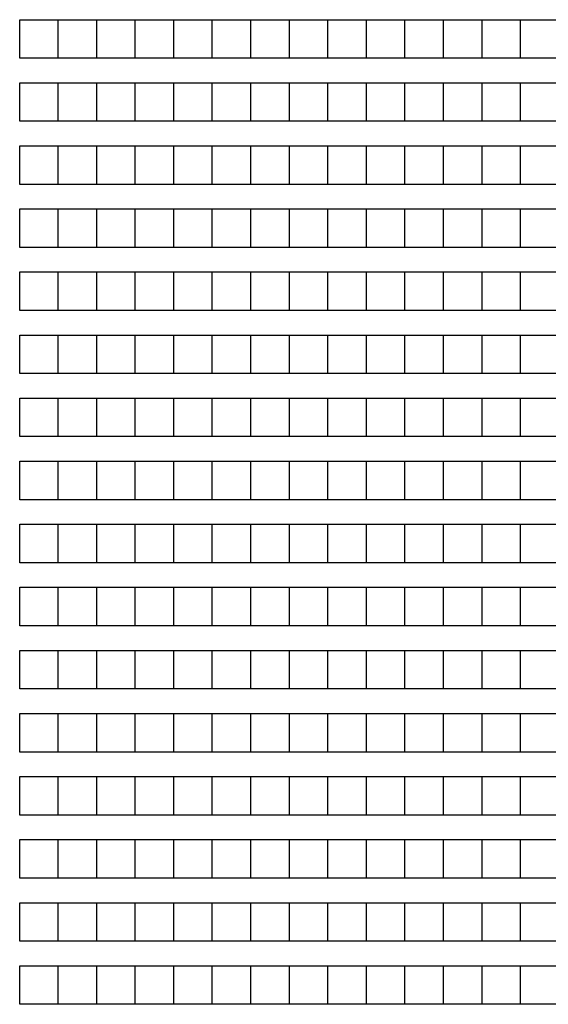
# Model space of a CAD drawing. Extents: x -16308 to 72, y -4528 to 4101.
# Drawn here: x -10309 to -10007, y -2877 to -2315 of the extents above; entities that cross this region are included whole.
import ezdxf

# ---------------------------------------------------------------- set-up
doc = ezdxf.new("R2010")
doc.units = 0
doc.header["$MEASUREMENT"] = 0

msp = doc.modelspace()

# ---------------------------------------------------------------- linework, layer by layer
at = {"color": 7}
for p, q in [((-10308.97, -2337.37), (-10308.97, -2315.37)), ((-10308.97, -2315.37), (-10286.97, -2315.37)), ((-10286.97, -2337.37), (-10286.97, -2315.37)), ((-10286.97, -2337.37), (-10286.97, -2315.37)), ((-10286.97, -2315.37), (-10264.97, -2315.37)), ((-10264.97, -2337.37), (-10264.97, -2315.37)), ((-10264.97, -2337.37), (-10264.97, -2315.37)), ((-10264.97, -2315.37), (-10242.97, -2315.37)), ((-10242.97, -2337.37), (-10242.97, -2315.37)), ((-10242.97, -2337.37), (-10242.97, -2315.37)), ((-10242.97, -2315.37), (-10220.97, -2315.37)), ((-10220.97, -2337.37), (-10220.97, -2315.37)), ((-10220.97, -2337.37), (-10220.97, -2315.37)), ((-10220.97, -2315.37), (-10198.97, -2315.37)), ((-10198.97, -2337.37), (-10198.97, -2315.37)), ((-10198.97, -2337.37), (-10198.97, -2315.37)), ((-10198.97, -2315.37), (-10176.97, -2315.37)), ((-10176.97, -2337.37), (-10176.97, -2315.37)), ((-10176.97, -2337.37), (-10176.97, -2315.37)), ((-10176.97, -2315.37), (-10154.97, -2315.37)), ((-10154.97, -2337.37), (-10154.97, -2315.37)), ((-10154.97, -2337.37), (-10154.97, -2315.37)), ((-10154.97, -2315.37), (-10132.97, -2315.37)), ((-10132.97, -2337.37), (-10132.97, -2315.37)), ((-10132.97, -2337.37), (-10132.97, -2315.37)), ((-10132.97, -2315.37), (-10110.97, -2315.37)), ((-10110.97, -2337.37), (-10110.97, -2315.37)), ((-10110.97, -2337.37), (-10110.97, -2315.37)), ((-10110.97, -2315.37), (-10088.97, -2315.37)), ((-10088.97, -2337.37), (-10088.97, -2315.37)), ((-10088.97, -2337.37), (-10088.97, -2315.37)), ((-10088.97, -2315.37), (-10066.97, -2315.37)), ((-10066.97, -2337.37), (-10066.97, -2315.37)), ((-10066.97, -2337.37), (-10066.97, -2315.37)), ((-10066.97, -2315.37), (-10044.97, -2315.37)), ((-10044.97, -2337.37), (-10044.97, -2315.37)), ((-10044.97, -2337.37), (-10044.97, -2315.37)), ((-10044.97, -2315.37), (-10022.97, -2315.37)), ((-10022.97, -2337.37), (-10022.97, -2315.37)), ((-10022.97, -2337.37), (-10022.97, -2315.37)), ((-10022.97, -2315.37), (-10000.97, -2315.37)), ((-10286.97, -2337.37), (-10308.97, -2337.37)), ((-10264.97, -2337.37), (-10286.97, -2337.37)), ((-10242.97, -2337.37), (-10264.97, -2337.37)), ((-10220.97, -2337.37), (-10242.97, -2337.37)), ((-10198.97, -2337.37), (-10220.97, -2337.37)), ((-10176.97, -2337.37), (-10198.97, -2337.37)), ((-10154.97, -2337.37), (-10176.97, -2337.37)), ((-10132.97, -2337.37), (-10154.97, -2337.37)), ((-10110.97, -2337.37), (-10132.97, -2337.37)), ((-10088.97, -2337.37), (-10110.97, -2337.37)), ((-10066.97, -2337.37), (-10088.97, -2337.37)), ((-10044.97, -2337.37), (-10066.97, -2337.37)), ((-10022.97, -2337.37), (-10044.97, -2337.37)), ((-10000.97, -2337.37), (-10022.97, -2337.37)), ((-10308.97, -2373.37), (-10308.97, -2351.37)), ((-10308.97, -2351.37), (-10286.97, -2351.37)), ((-10286.97, -2373.37), (-10286.97, -2351.37)), ((-10286.97, -2373.37), (-10286.97, -2351.37)), ((-10286.97, -2351.37), (-10264.97, -2351.37)), ((-10264.97, -2373.37), (-10264.97, -2351.37)), ((-10264.97, -2373.37), (-10264.97, -2351.37)), ((-10264.97, -2351.37), (-10242.97, -2351.37)), ((-10242.97, -2373.37), (-10242.97, -2351.37)), ((-10242.97, -2373.37), (-10242.97, -2351.37)), ((-10242.97, -2351.37), (-10220.97, -2351.37)), ((-10220.97, -2373.37), (-10220.97, -2351.37)), ((-10220.97, -2373.37), (-10220.97, -2351.37)), ((-10220.97, -2351.37), (-10198.97, -2351.37)), ((-10198.97, -2373.37), (-10198.97, -2351.37)), ((-10198.97, -2373.37), (-10198.97, -2351.37)), ((-10198.97, -2351.37), (-10176.97, -2351.37)), ((-10176.97, -2373.37), (-10176.97, -2351.37)), ((-10176.97, -2373.37), (-10176.97, -2351.37)), ((-10176.97, -2351.37), (-10154.97, -2351.37)), ((-10154.97, -2373.37), (-10154.97, -2351.37)), ((-10154.97, -2373.37), (-10154.97, -2351.37)), ((-10154.97, -2351.37), (-10132.97, -2351.37)), ((-10132.97, -2373.37), (-10132.97, -2351.37)), ((-10132.97, -2373.37), (-10132.97, -2351.37)), ((-10132.97, -2351.37), (-10110.97, -2351.37)), ((-10110.97, -2373.37), (-10110.97, -2351.37)), ((-10110.97, -2373.37), (-10110.97, -2351.37)), ((-10110.97, -2351.37), (-10088.97, -2351.37)), ((-10088.97, -2373.37), (-10088.97, -2351.37)), ((-10088.97, -2373.37), (-10088.97, -2351.37)), ((-10088.97, -2351.37), (-10066.97, -2351.37)), ((-10066.97, -2373.37), (-10066.97, -2351.37)), ((-10066.97, -2373.37), (-10066.97, -2351.37)), ((-10066.97, -2351.37), (-10044.97, -2351.37)), ((-10044.97, -2373.37), (-10044.97, -2351.37)), ((-10044.97, -2373.37), (-10044.97, -2351.37)), ((-10044.97, -2351.37), (-10022.97, -2351.37)), ((-10022.97, -2373.37), (-10022.97, -2351.37)), ((-10022.97, -2373.37), (-10022.97, -2351.37)), ((-10022.97, -2351.37), (-10000.97, -2351.37)), ((-10286.97, -2373.37), (-10308.97, -2373.37)), ((-10264.97, -2373.37), (-10286.97, -2373.37)), ((-10242.97, -2373.37), (-10264.97, -2373.37)), ((-10220.97, -2373.37), (-10242.97, -2373.37)), ((-10198.97, -2373.37), (-10220.97, -2373.37)), ((-10176.97, -2373.37), (-10198.97, -2373.37)), ((-10154.97, -2373.37), (-10176.97, -2373.37)), ((-10132.97, -2373.37), (-10154.97, -2373.37)), ((-10110.97, -2373.37), (-10132.97, -2373.37)), ((-10088.97, -2373.37), (-10110.97, -2373.37)), ((-10066.97, -2373.37), (-10088.97, -2373.37)), ((-10044.97, -2373.37), (-10066.97, -2373.37)), ((-10022.97, -2373.37), (-10044.97, -2373.37)), ((-10000.97, -2373.37), (-10022.97, -2373.37)), ((-10308.97, -2409.37), (-10308.97, -2387.37)), ((-10308.97, -2387.37), (-10286.97, -2387.37)), ((-10286.97, -2409.37), (-10286.97, -2387.37)), ((-10286.97, -2409.37), (-10286.97, -2387.37)), ((-10286.97, -2387.37), (-10264.97, -2387.37)), ((-10264.97, -2409.37), (-10264.97, -2387.37)), ((-10264.97, -2409.37), (-10264.97, -2387.37)), ((-10264.97, -2387.37), (-10242.97, -2387.37)), ((-10242.97, -2409.37), (-10242.97, -2387.37)), ((-10242.97, -2409.37), (-10242.97, -2387.37)), ((-10242.97, -2387.37), (-10220.97, -2387.37)), ((-10220.97, -2409.37), (-10220.97, -2387.37)), ((-10220.97, -2409.37), (-10220.97, -2387.37)), ((-10220.97, -2387.37), (-10198.97, -2387.37)), ((-10198.97, -2409.37), (-10198.97, -2387.37)), ((-10198.97, -2409.37), (-10198.97, -2387.37)), ((-10198.97, -2387.37), (-10176.97, -2387.37)), ((-10176.97, -2409.37), (-10176.97, -2387.37)), ((-10176.97, -2409.37), (-10176.97, -2387.37)), ((-10176.97, -2387.37), (-10154.97, -2387.37)), ((-10154.97, -2409.37), (-10154.97, -2387.37)), ((-10154.97, -2409.37), (-10154.97, -2387.37)), ((-10154.97, -2387.37), (-10132.97, -2387.37)), ((-10132.97, -2409.37), (-10132.97, -2387.37)), ((-10132.97, -2409.37), (-10132.97, -2387.37)), ((-10132.97, -2387.37), (-10110.97, -2387.37)), ((-10110.97, -2409.37), (-10110.97, -2387.37)), ((-10110.97, -2409.37), (-10110.97, -2387.37)), ((-10110.97, -2387.37), (-10088.97, -2387.37)), ((-10088.97, -2409.37), (-10088.97, -2387.37)), ((-10088.97, -2409.37), (-10088.97, -2387.37)), ((-10088.97, -2387.37), (-10066.97, -2387.37)), ((-10066.97, -2409.37), (-10066.97, -2387.37)), ((-10066.97, -2409.37), (-10066.97, -2387.37)), ((-10066.97, -2387.37), (-10044.97, -2387.37)), ((-10044.97, -2409.37), (-10044.97, -2387.37)), ((-10044.97, -2409.37), (-10044.97, -2387.37)), ((-10044.97, -2387.37), (-10022.97, -2387.37)), ((-10022.97, -2409.37), (-10022.97, -2387.37)), ((-10022.97, -2409.37), (-10022.97, -2387.37)), ((-10022.97, -2387.37), (-10000.97, -2387.37)), ((-10286.97, -2409.37), (-10308.97, -2409.37)), ((-10264.97, -2409.37), (-10286.97, -2409.37)), ((-10242.97, -2409.37), (-10264.97, -2409.37)), ((-10220.97, -2409.37), (-10242.97, -2409.37)), ((-10198.97, -2409.37), (-10220.97, -2409.37)), ((-10176.97, -2409.37), (-10198.97, -2409.37)), ((-10154.97, -2409.37), (-10176.97, -2409.37)), ((-10132.97, -2409.37), (-10154.97, -2409.37)), ((-10110.97, -2409.37), (-10132.97, -2409.37)), ((-10088.97, -2409.37), (-10110.97, -2409.37)), ((-10066.97, -2409.37), (-10088.97, -2409.37)), ((-10044.97, -2409.37), (-10066.97, -2409.37)), ((-10022.97, -2409.37), (-10044.97, -2409.37)), ((-10000.97, -2409.37), (-10022.97, -2409.37)), ((-10308.97, -2445.37), (-10308.97, -2423.37)), ((-10308.97, -2423.37), (-10286.97, -2423.37)), ((-10286.97, -2445.37), (-10286.97, -2423.37)), ((-10286.97, -2445.37), (-10286.97, -2423.37)), ((-10286.97, -2423.37), (-10264.97, -2423.37)), ((-10264.97, -2445.37), (-10264.97, -2423.37)), ((-10264.97, -2445.37), (-10264.97, -2423.37)), ((-10264.97, -2423.37), (-10242.97, -2423.37)), ((-10242.97, -2445.37), (-10242.97, -2423.37)), ((-10242.97, -2445.37), (-10242.97, -2423.37)), ((-10242.97, -2423.37), (-10220.97, -2423.37)), ((-10220.97, -2445.37), (-10220.97, -2423.37)), ((-10220.97, -2445.37), (-10220.97, -2423.37)), ((-10220.97, -2423.37), (-10198.97, -2423.37)), ((-10198.97, -2445.37), (-10198.97, -2423.37)), ((-10198.97, -2445.37), (-10198.97, -2423.37)), ((-10198.97, -2423.37), (-10176.97, -2423.37)), ((-10176.97, -2445.37), (-10176.97, -2423.37)), ((-10176.97, -2445.37), (-10176.97, -2423.37)), ((-10176.97, -2423.37), (-10154.97, -2423.37)), ((-10154.97, -2445.37), (-10154.97, -2423.37)), ((-10154.97, -2445.37), (-10154.97, -2423.37)), ((-10154.97, -2423.37), (-10132.97, -2423.37)), ((-10132.97, -2445.37), (-10132.97, -2423.37)), ((-10132.97, -2445.37), (-10132.97, -2423.37)), ((-10132.97, -2423.37), (-10110.97, -2423.37)), ((-10110.97, -2445.37), (-10110.97, -2423.37)), ((-10110.97, -2445.37), (-10110.97, -2423.37)), ((-10110.97, -2423.37), (-10088.97, -2423.37)), ((-10088.97, -2445.37), (-10088.97, -2423.37)), ((-10088.97, -2445.37), (-10088.97, -2423.37)), ((-10088.97, -2423.37), (-10066.97, -2423.37)), ((-10066.97, -2445.37), (-10066.97, -2423.37)), ((-10066.97, -2445.37), (-10066.97, -2423.37)), ((-10066.97, -2423.37), (-10044.97, -2423.37)), ((-10044.97, -2445.37), (-10044.97, -2423.37)), ((-10044.97, -2445.37), (-10044.97, -2423.37)), ((-10044.97, -2423.37), (-10022.97, -2423.37)), ((-10022.97, -2445.37), (-10022.97, -2423.37)), ((-10022.97, -2445.37), (-10022.97, -2423.37)), ((-10022.97, -2423.37), (-10000.97, -2423.37)), ((-10286.97, -2445.37), (-10308.97, -2445.37)), ((-10264.97, -2445.37), (-10286.97, -2445.37)), ((-10242.97, -2445.37), (-10264.97, -2445.37)), ((-10220.97, -2445.37), (-10242.97, -2445.37)), ((-10198.97, -2445.37), (-10220.97, -2445.37)), ((-10176.97, -2445.37), (-10198.97, -2445.37)), ((-10154.97, -2445.37), (-10176.97, -2445.37)), ((-10132.97, -2445.37), (-10154.97, -2445.37)), ((-10110.97, -2445.37), (-10132.97, -2445.37)), ((-10088.97, -2445.37), (-10110.97, -2445.37)), ((-10066.97, -2445.37), (-10088.97, -2445.37)), ((-10044.97, -2445.37), (-10066.97, -2445.37)), ((-10022.97, -2445.37), (-10044.97, -2445.37)), ((-10000.97, -2445.37), (-10022.97, -2445.37)), ((-10308.97, -2481.37), (-10308.97, -2459.37)), ((-10308.97, -2459.37), (-10286.97, -2459.37)), ((-10286.97, -2481.37), (-10286.97, -2459.37)), ((-10286.97, -2481.37), (-10286.97, -2459.37)), ((-10286.97, -2459.37), (-10264.97, -2459.37)), ((-10264.97, -2481.37), (-10264.97, -2459.37)), ((-10264.97, -2481.37), (-10264.97, -2459.37)), ((-10264.97, -2459.37), (-10242.97, -2459.37)), ((-10242.97, -2481.37), (-10242.97, -2459.37)), ((-10242.97, -2481.37), (-10242.97, -2459.37)), ((-10242.97, -2459.37), (-10220.97, -2459.37)), ((-10220.97, -2481.37), (-10220.97, -2459.37)), ((-10220.97, -2481.37), (-10220.97, -2459.37)), ((-10220.97, -2459.37), (-10198.97, -2459.37)), ((-10198.97, -2481.37), (-10198.97, -2459.37)), ((-10198.97, -2481.37), (-10198.97, -2459.37)), ((-10198.97, -2459.37), (-10176.97, -2459.37)), ((-10176.97, -2481.37), (-10176.97, -2459.37)), ((-10176.97, -2481.37), (-10176.97, -2459.37)), ((-10176.97, -2459.37), (-10154.97, -2459.37)), ((-10154.97, -2481.37), (-10154.97, -2459.37)), ((-10154.97, -2481.37), (-10154.97, -2459.37)), ((-10154.97, -2459.37), (-10132.97, -2459.37)), ((-10132.97, -2481.37), (-10132.97, -2459.37)), ((-10132.97, -2481.37), (-10132.97, -2459.37)), ((-10132.97, -2459.37), (-10110.97, -2459.37)), ((-10110.97, -2481.37), (-10110.97, -2459.37)), ((-10110.97, -2481.37), (-10110.97, -2459.37)), ((-10110.97, -2459.37), (-10088.97, -2459.37)), ((-10088.97, -2481.37), (-10088.97, -2459.37)), ((-10088.97, -2481.37), (-10088.97, -2459.37)), ((-10088.97, -2459.37), (-10066.97, -2459.37)), ((-10066.97, -2481.37), (-10066.97, -2459.37)), ((-10066.97, -2481.37), (-10066.97, -2459.37)), ((-10066.97, -2459.37), (-10044.97, -2459.37)), ((-10044.97, -2481.37), (-10044.97, -2459.37)), ((-10044.97, -2481.37), (-10044.97, -2459.37)), ((-10044.97, -2459.37), (-10022.97, -2459.37)), ((-10022.97, -2481.37), (-10022.97, -2459.37)), ((-10022.97, -2481.37), (-10022.97, -2459.37)), ((-10022.97, -2459.37), (-10000.97, -2459.37)), ((-10286.97, -2481.37), (-10308.97, -2481.37)), ((-10264.97, -2481.37), (-10286.97, -2481.37)), ((-10242.97, -2481.37), (-10264.97, -2481.37)), ((-10220.97, -2481.37), (-10242.97, -2481.37)), ((-10198.97, -2481.37), (-10220.97, -2481.37)), ((-10176.97, -2481.37), (-10198.97, -2481.37)), ((-10154.97, -2481.37), (-10176.97, -2481.37)), ((-10132.97, -2481.37), (-10154.97, -2481.37)), ((-10110.97, -2481.37), (-10132.97, -2481.37)), ((-10088.97, -2481.37), (-10110.97, -2481.37)), ((-10066.97, -2481.37), (-10088.97, -2481.37)), ((-10044.97, -2481.37), (-10066.97, -2481.37)), ((-10022.97, -2481.37), (-10044.97, -2481.37)), ((-10000.97, -2481.37), (-10022.97, -2481.37)), ((-10308.97, -2517.37), (-10308.97, -2495.37)), ((-10308.97, -2495.37), (-10286.97, -2495.37)), ((-10286.97, -2517.37), (-10286.97, -2495.37)), ((-10286.97, -2517.37), (-10286.97, -2495.37)), ((-10286.97, -2495.37), (-10264.97, -2495.37)), ((-10264.97, -2517.37), (-10264.97, -2495.37)), ((-10264.97, -2517.37), (-10264.97, -2495.37)), ((-10264.97, -2495.37), (-10242.97, -2495.37)), ((-10242.97, -2517.37), (-10242.97, -2495.37)), ((-10242.97, -2517.37), (-10242.97, -2495.37)), ((-10242.97, -2495.37), (-10220.97, -2495.37)), ((-10220.97, -2517.37), (-10220.97, -2495.37)), ((-10220.97, -2517.37), (-10220.97, -2495.37)), ((-10220.97, -2495.37), (-10198.97, -2495.37)), ((-10198.97, -2517.37), (-10198.97, -2495.37)), ((-10198.97, -2517.37), (-10198.97, -2495.37)), ((-10198.97, -2495.37), (-10176.97, -2495.37)), ((-10176.97, -2517.37), (-10176.97, -2495.37)), ((-10176.97, -2517.37), (-10176.97, -2495.37)), ((-10176.97, -2495.37), (-10154.97, -2495.37)), ((-10154.97, -2517.37), (-10154.97, -2495.37)), ((-10154.97, -2517.37), (-10154.97, -2495.37)), ((-10154.97, -2495.37), (-10132.97, -2495.37)), ((-10132.97, -2517.37), (-10132.97, -2495.37)), ((-10132.97, -2517.37), (-10132.97, -2495.37)), ((-10132.97, -2495.37), (-10110.97, -2495.37)), ((-10110.97, -2517.37), (-10110.97, -2495.37)), ((-10110.97, -2517.37), (-10110.97, -2495.37)), ((-10110.97, -2495.37), (-10088.97, -2495.37)), ((-10088.97, -2517.37), (-10088.97, -2495.37)), ((-10088.97, -2517.37), (-10088.97, -2495.37)), ((-10088.97, -2495.37), (-10066.97, -2495.37)), ((-10066.97, -2517.37), (-10066.97, -2495.37)), ((-10066.97, -2517.37), (-10066.97, -2495.37)), ((-10066.97, -2495.37), (-10044.97, -2495.37)), ((-10044.97, -2517.37), (-10044.97, -2495.37)), ((-10044.97, -2517.37), (-10044.97, -2495.37)), ((-10044.97, -2495.37), (-10022.97, -2495.37)), ((-10022.97, -2517.37), (-10022.97, -2495.37)), ((-10022.97, -2517.37), (-10022.97, -2495.37)), ((-10022.97, -2495.37), (-10000.97, -2495.37)), ((-10286.97, -2517.37), (-10308.97, -2517.37)), ((-10264.97, -2517.37), (-10286.97, -2517.37)), ((-10242.97, -2517.37), (-10264.97, -2517.37)), ((-10220.97, -2517.37), (-10242.97, -2517.37)), ((-10198.97, -2517.37), (-10220.97, -2517.37)), ((-10176.97, -2517.37), (-10198.97, -2517.37)), ((-10154.97, -2517.37), (-10176.97, -2517.37)), ((-10132.97, -2517.37), (-10154.97, -2517.37)), ((-10110.97, -2517.37), (-10132.97, -2517.37)), ((-10088.97, -2517.37), (-10110.97, -2517.37)), ((-10066.97, -2517.37), (-10088.97, -2517.37)), ((-10044.97, -2517.37), (-10066.97, -2517.37)), ((-10022.97, -2517.37), (-10044.97, -2517.37)), ((-10000.97, -2517.37), (-10022.97, -2517.37)), ((-10308.97, -2553.37), (-10308.97, -2531.37)), ((-10308.97, -2531.37), (-10286.97, -2531.37)), ((-10286.97, -2553.37), (-10286.97, -2531.37)), ((-10286.97, -2553.37), (-10286.97, -2531.37)), ((-10286.97, -2531.37), (-10264.97, -2531.37)), ((-10264.97, -2553.37), (-10264.97, -2531.37)), ((-10264.97, -2553.37), (-10264.97, -2531.37)), ((-10264.97, -2531.37), (-10242.97, -2531.37)), ((-10242.97, -2553.37), (-10242.97, -2531.37)), ((-10242.97, -2553.37), (-10242.97, -2531.37)), ((-10242.97, -2531.37), (-10220.97, -2531.37)), ((-10220.97, -2553.37), (-10220.97, -2531.37)), ((-10220.97, -2553.37), (-10220.97, -2531.37)), ((-10220.97, -2531.37), (-10198.97, -2531.37)), ((-10198.97, -2553.37), (-10198.97, -2531.37)), ((-10198.97, -2553.37), (-10198.97, -2531.37)), ((-10198.97, -2531.37), (-10176.97, -2531.37)), ((-10176.97, -2553.37), (-10176.97, -2531.37)), ((-10176.97, -2553.37), (-10176.97, -2531.37)), ((-10176.97, -2531.37), (-10154.97, -2531.37)), ((-10154.97, -2553.37), (-10154.97, -2531.37)), ((-10154.97, -2553.37), (-10154.97, -2531.37)), ((-10154.97, -2531.37), (-10132.97, -2531.37)), ((-10132.97, -2553.37), (-10132.97, -2531.37)), ((-10132.97, -2553.37), (-10132.97, -2531.37)), ((-10132.97, -2531.37), (-10110.97, -2531.37)), ((-10110.97, -2553.37), (-10110.97, -2531.37)), ((-10110.97, -2553.37), (-10110.97, -2531.37)), ((-10110.97, -2531.37), (-10088.97, -2531.37)), ((-10088.97, -2553.37), (-10088.97, -2531.37)), ((-10088.97, -2553.37), (-10088.97, -2531.37)), ((-10088.97, -2531.37), (-10066.97, -2531.37)), ((-10066.97, -2553.37), (-10066.97, -2531.37)), ((-10066.97, -2553.37), (-10066.97, -2531.37)), ((-10066.97, -2531.37), (-10044.97, -2531.37)), ((-10044.97, -2553.37), (-10044.97, -2531.37)), ((-10044.97, -2553.37), (-10044.97, -2531.37)), ((-10044.97, -2531.37), (-10022.97, -2531.37)), ((-10022.97, -2553.37), (-10022.97, -2531.37)), ((-10022.97, -2553.37), (-10022.97, -2531.37)), ((-10022.97, -2531.37), (-10000.97, -2531.37)), ((-10286.97, -2553.37), (-10308.97, -2553.37)), ((-10264.97, -2553.37), (-10286.97, -2553.37)), ((-10242.97, -2553.37), (-10264.97, -2553.37)), ((-10220.97, -2553.37), (-10242.97, -2553.37)), ((-10198.97, -2553.37), (-10220.97, -2553.37)), ((-10176.97, -2553.37), (-10198.97, -2553.37)), ((-10154.97, -2553.37), (-10176.97, -2553.37)), ((-10132.97, -2553.37), (-10154.97, -2553.37)), ((-10110.97, -2553.37), (-10132.97, -2553.37)), ((-10088.97, -2553.37), (-10110.97, -2553.37)), ((-10066.97, -2553.37), (-10088.97, -2553.37)), ((-10044.97, -2553.37), (-10066.97, -2553.37)), ((-10022.97, -2553.37), (-10044.97, -2553.37)), ((-10000.97, -2553.37), (-10022.97, -2553.37)), ((-10308.97, -2589.37), (-10308.97, -2567.37)), ((-10308.97, -2567.37), (-10286.97, -2567.37)), ((-10286.97, -2589.37), (-10286.97, -2567.37)), ((-10286.97, -2589.37), (-10286.97, -2567.37)), ((-10286.97, -2567.37), (-10264.97, -2567.37)), ((-10264.97, -2589.37), (-10264.97, -2567.37)), ((-10264.97, -2589.37), (-10264.97, -2567.37)), ((-10264.97, -2567.37), (-10242.97, -2567.37)), ((-10242.97, -2589.37), (-10242.97, -2567.37)), ((-10242.97, -2589.37), (-10242.97, -2567.37)), ((-10242.97, -2567.37), (-10220.97, -2567.37)), ((-10220.97, -2589.37), (-10220.97, -2567.37)), ((-10220.97, -2589.37), (-10220.97, -2567.37)), ((-10220.97, -2567.37), (-10198.97, -2567.37)), ((-10198.97, -2589.37), (-10198.97, -2567.37)), ((-10198.97, -2589.37), (-10198.97, -2567.37)), ((-10198.97, -2567.37), (-10176.97, -2567.37)), ((-10176.97, -2589.37), (-10176.97, -2567.37)), ((-10176.97, -2589.37), (-10176.97, -2567.37)), ((-10176.97, -2567.37), (-10154.97, -2567.37)), ((-10154.97, -2589.37), (-10154.97, -2567.37)), ((-10154.97, -2589.37), (-10154.97, -2567.37)), ((-10154.97, -2567.37), (-10132.97, -2567.37)), ((-10132.97, -2589.37), (-10132.97, -2567.37)), ((-10132.97, -2589.37), (-10132.97, -2567.37)), ((-10132.97, -2567.37), (-10110.97, -2567.37)), ((-10110.97, -2589.37), (-10110.97, -2567.37)), ((-10110.97, -2589.37), (-10110.97, -2567.37)), ((-10110.97, -2567.37), (-10088.97, -2567.37)), ((-10088.97, -2589.37), (-10088.97, -2567.37)), ((-10088.97, -2589.37), (-10088.97, -2567.37)), ((-10088.97, -2567.37), (-10066.97, -2567.37)), ((-10066.97, -2589.37), (-10066.97, -2567.37)), ((-10066.97, -2589.37), (-10066.97, -2567.37)), ((-10066.97, -2567.37), (-10044.97, -2567.37)), ((-10044.97, -2589.37), (-10044.97, -2567.37)), ((-10044.97, -2589.37), (-10044.97, -2567.37)), ((-10044.97, -2567.37), (-10022.97, -2567.37)), ((-10022.97, -2589.37), (-10022.97, -2567.37)), ((-10022.97, -2589.37), (-10022.97, -2567.37)), ((-10022.97, -2567.37), (-10000.97, -2567.37)), ((-10286.97, -2589.37), (-10308.97, -2589.37)), ((-10264.97, -2589.37), (-10286.97, -2589.37)), ((-10242.97, -2589.37), (-10264.97, -2589.37)), ((-10220.97, -2589.37), (-10242.97, -2589.37)), ((-10198.97, -2589.37), (-10220.97, -2589.37)), ((-10176.97, -2589.37), (-10198.97, -2589.37)), ((-10154.97, -2589.37), (-10176.97, -2589.37)), ((-10132.97, -2589.37), (-10154.97, -2589.37)), ((-10110.97, -2589.37), (-10132.97, -2589.37)), ((-10088.97, -2589.37), (-10110.97, -2589.37)), ((-10066.97, -2589.37), (-10088.97, -2589.37)), ((-10044.97, -2589.37), (-10066.97, -2589.37)), ((-10022.97, -2589.37), (-10044.97, -2589.37)), ((-10000.97, -2589.37), (-10022.97, -2589.37)), ((-10308.97, -2625.37), (-10308.97, -2603.37)), ((-10308.97, -2603.37), (-10286.97, -2603.37)), ((-10286.97, -2625.37), (-10286.97, -2603.37)), ((-10286.97, -2625.37), (-10286.97, -2603.37)), ((-10286.97, -2603.37), (-10264.97, -2603.37)), ((-10264.97, -2625.37), (-10264.97, -2603.37)), ((-10264.97, -2625.37), (-10264.97, -2603.37)), ((-10264.97, -2603.37), (-10242.97, -2603.37)), ((-10242.97, -2625.37), (-10242.97, -2603.37)), ((-10242.97, -2625.37), (-10242.97, -2603.37)), ((-10242.97, -2603.37), (-10220.97, -2603.37)), ((-10220.97, -2625.37), (-10220.97, -2603.37)), ((-10220.97, -2625.37), (-10220.97, -2603.37)), ((-10220.97, -2603.37), (-10198.97, -2603.37)), ((-10198.97, -2625.37), (-10198.97, -2603.37)), ((-10198.97, -2625.37), (-10198.97, -2603.37)), ((-10198.97, -2603.37), (-10176.97, -2603.37)), ((-10176.97, -2625.37), (-10176.97, -2603.37)), ((-10176.97, -2625.37), (-10176.97, -2603.37)), ((-10176.97, -2603.37), (-10154.97, -2603.37)), ((-10154.97, -2625.37), (-10154.97, -2603.37)), ((-10154.97, -2625.37), (-10154.97, -2603.37)), ((-10154.97, -2603.37), (-10132.97, -2603.37)), ((-10132.97, -2625.37), (-10132.97, -2603.37)), ((-10132.97, -2625.37), (-10132.97, -2603.37)), ((-10132.97, -2603.37), (-10110.97, -2603.37)), ((-10110.97, -2625.37), (-10110.97, -2603.37)), ((-10110.97, -2625.37), (-10110.97, -2603.37)), ((-10110.97, -2603.37), (-10088.97, -2603.37)), ((-10088.97, -2625.37), (-10088.97, -2603.37)), ((-10088.97, -2625.37), (-10088.97, -2603.37)), ((-10088.97, -2603.37), (-10066.97, -2603.37)), ((-10066.97, -2625.37), (-10066.97, -2603.37)), ((-10066.97, -2625.37), (-10066.97, -2603.37)), ((-10066.97, -2603.37), (-10044.97, -2603.37)), ((-10044.97, -2625.37), (-10044.97, -2603.37)), ((-10044.97, -2625.37), (-10044.97, -2603.37)), ((-10044.97, -2603.37), (-10022.97, -2603.37)), ((-10022.97, -2625.37), (-10022.97, -2603.37)), ((-10022.97, -2625.37), (-10022.97, -2603.37)), ((-10022.97, -2603.37), (-10000.97, -2603.37)), ((-10286.97, -2625.37), (-10308.97, -2625.37)), ((-10264.97, -2625.37), (-10286.97, -2625.37)), ((-10242.97, -2625.37), (-10264.97, -2625.37)), ((-10220.97, -2625.37), (-10242.97, -2625.37)), ((-10198.97, -2625.37), (-10220.97, -2625.37)), ((-10176.97, -2625.37), (-10198.97, -2625.37)), ((-10154.97, -2625.37), (-10176.97, -2625.37)), ((-10132.97, -2625.37), (-10154.97, -2625.37)), ((-10110.97, -2625.37), (-10132.97, -2625.37)), ((-10088.97, -2625.37), (-10110.97, -2625.37)), ((-10066.97, -2625.37), (-10088.97, -2625.37)), ((-10044.97, -2625.37), (-10066.97, -2625.37)), ((-10022.97, -2625.37), (-10044.97, -2625.37)), ((-10000.97, -2625.37), (-10022.97, -2625.37)), ((-10308.97, -2661.37), (-10308.97, -2639.37)), ((-10308.97, -2639.37), (-10286.97, -2639.37)), ((-10286.97, -2661.37), (-10286.97, -2639.37)), ((-10286.97, -2661.37), (-10286.97, -2639.37)), ((-10286.97, -2639.37), (-10264.97, -2639.37)), ((-10264.97, -2661.37), (-10264.97, -2639.37)), ((-10264.97, -2661.37), (-10264.97, -2639.37)), ((-10264.97, -2639.37), (-10242.97, -2639.37)), ((-10242.97, -2661.37), (-10242.97, -2639.37)), ((-10242.97, -2661.37), (-10242.97, -2639.37)), ((-10242.97, -2639.37), (-10220.97, -2639.37)), ((-10220.97, -2661.37), (-10220.97, -2639.37)), ((-10220.97, -2661.37), (-10220.97, -2639.37)), ((-10220.97, -2639.37), (-10198.97, -2639.37)), ((-10198.97, -2661.37), (-10198.97, -2639.37)), ((-10198.97, -2661.37), (-10198.97, -2639.37)), ((-10198.97, -2639.37), (-10176.97, -2639.37)), ((-10176.97, -2661.37), (-10176.97, -2639.37)), ((-10176.97, -2661.37), (-10176.97, -2639.37)), ((-10176.97, -2639.37), (-10154.97, -2639.37)), ((-10154.97, -2661.37), (-10154.97, -2639.37)), ((-10154.97, -2661.37), (-10154.97, -2639.37)), ((-10154.97, -2639.37), (-10132.97, -2639.37)), ((-10132.97, -2661.37), (-10132.97, -2639.37)), ((-10132.97, -2661.37), (-10132.97, -2639.37)), ((-10132.97, -2639.37), (-10110.97, -2639.37)), ((-10110.97, -2661.37), (-10110.97, -2639.37)), ((-10110.97, -2661.37), (-10110.97, -2639.37)), ((-10110.97, -2639.37), (-10088.97, -2639.37)), ((-10088.97, -2661.37), (-10088.97, -2639.37)), ((-10088.97, -2661.37), (-10088.97, -2639.37)), ((-10088.97, -2639.37), (-10066.97, -2639.37)), ((-10066.97, -2661.37), (-10066.97, -2639.37)), ((-10066.97, -2661.37), (-10066.97, -2639.37)), ((-10066.97, -2639.37), (-10044.97, -2639.37)), ((-10044.97, -2661.37), (-10044.97, -2639.37)), ((-10044.97, -2661.37), (-10044.97, -2639.37)), ((-10044.97, -2639.37), (-10022.97, -2639.37)), ((-10022.97, -2661.37), (-10022.97, -2639.37)), ((-10022.97, -2661.37), (-10022.97, -2639.37)), ((-10022.97, -2639.37), (-10000.97, -2639.37)), ((-10286.97, -2661.37), (-10308.97, -2661.37)), ((-10264.97, -2661.37), (-10286.97, -2661.37)), ((-10242.97, -2661.37), (-10264.97, -2661.37)), ((-10220.97, -2661.37), (-10242.97, -2661.37)), ((-10198.97, -2661.37), (-10220.97, -2661.37)), ((-10176.97, -2661.37), (-10198.97, -2661.37)), ((-10154.97, -2661.37), (-10176.97, -2661.37)), ((-10132.97, -2661.37), (-10154.97, -2661.37)), ((-10110.97, -2661.37), (-10132.97, -2661.37)), ((-10088.97, -2661.37), (-10110.97, -2661.37)), ((-10066.97, -2661.37), (-10088.97, -2661.37)), ((-10044.97, -2661.37), (-10066.97, -2661.37)), ((-10022.97, -2661.37), (-10044.97, -2661.37)), ((-10000.97, -2661.37), (-10022.97, -2661.37)), ((-10308.97, -2697.37), (-10308.97, -2675.37)), ((-10308.97, -2675.37), (-10286.97, -2675.37)), ((-10286.97, -2697.37), (-10286.97, -2675.37)), ((-10286.97, -2697.37), (-10286.97, -2675.37)), ((-10286.97, -2675.37), (-10264.97, -2675.37)), ((-10264.97, -2697.37), (-10264.97, -2675.37)), ((-10264.97, -2697.37), (-10264.97, -2675.37)), ((-10264.97, -2675.37), (-10242.97, -2675.37)), ((-10242.97, -2697.37), (-10242.97, -2675.37)), ((-10242.97, -2697.37), (-10242.97, -2675.37)), ((-10242.97, -2675.37), (-10220.97, -2675.37)), ((-10220.97, -2697.37), (-10220.97, -2675.37)), ((-10220.97, -2697.37), (-10220.97, -2675.37)), ((-10220.97, -2675.37), (-10198.97, -2675.37)), ((-10198.97, -2697.37), (-10198.97, -2675.37)), ((-10198.97, -2697.37), (-10198.97, -2675.37)), ((-10198.97, -2675.37), (-10176.97, -2675.37)), ((-10176.97, -2697.37), (-10176.97, -2675.37)), ((-10176.97, -2697.37), (-10176.97, -2675.37)), ((-10176.97, -2675.37), (-10154.97, -2675.37)), ((-10154.97, -2697.37), (-10154.97, -2675.37)), ((-10154.97, -2697.37), (-10154.97, -2675.37)), ((-10154.97, -2675.37), (-10132.97, -2675.37)), ((-10132.97, -2697.37), (-10132.97, -2675.37)), ((-10132.97, -2697.37), (-10132.97, -2675.37)), ((-10132.97, -2675.37), (-10110.97, -2675.37)), ((-10110.97, -2697.37), (-10110.97, -2675.37)), ((-10110.97, -2697.37), (-10110.97, -2675.37)), ((-10110.97, -2675.37), (-10088.97, -2675.37)), ((-10088.97, -2697.37), (-10088.97, -2675.37)), ((-10088.97, -2697.37), (-10088.97, -2675.37)), ((-10088.97, -2675.37), (-10066.97, -2675.37)), ((-10066.97, -2697.37), (-10066.97, -2675.37)), ((-10066.97, -2697.37), (-10066.97, -2675.37)), ((-10066.97, -2675.37), (-10044.97, -2675.37)), ((-10044.97, -2697.37), (-10044.97, -2675.37)), ((-10044.97, -2697.37), (-10044.97, -2675.37)), ((-10044.97, -2675.37), (-10022.97, -2675.37)), ((-10022.97, -2697.37), (-10022.97, -2675.37)), ((-10022.97, -2697.37), (-10022.97, -2675.37)), ((-10022.97, -2675.37), (-10000.97, -2675.37)), ((-10286.97, -2697.37), (-10308.97, -2697.37)), ((-10264.97, -2697.37), (-10286.97, -2697.37)), ((-10242.97, -2697.37), (-10264.97, -2697.37)), ((-10220.97, -2697.37), (-10242.97, -2697.37)), ((-10198.97, -2697.37), (-10220.97, -2697.37)), ((-10176.97, -2697.37), (-10198.97, -2697.37)), ((-10154.97, -2697.37), (-10176.97, -2697.37)), ((-10132.97, -2697.37), (-10154.97, -2697.37)), ((-10110.97, -2697.37), (-10132.97, -2697.37)), ((-10088.97, -2697.37), (-10110.97, -2697.37)), ((-10066.97, -2697.37), (-10088.97, -2697.37)), ((-10044.97, -2697.37), (-10066.97, -2697.37)), ((-10022.97, -2697.37), (-10044.97, -2697.37)), ((-10000.97, -2697.37), (-10022.97, -2697.37)), ((-10308.97, -2733.37), (-10308.97, -2711.37)), ((-10308.97, -2711.37), (-10286.97, -2711.37)), ((-10286.97, -2733.37), (-10286.97, -2711.37)), ((-10286.97, -2733.37), (-10286.97, -2711.37)), ((-10286.97, -2711.37), (-10264.97, -2711.37)), ((-10264.97, -2733.37), (-10264.97, -2711.37)), ((-10264.97, -2733.37), (-10264.97, -2711.37)), ((-10264.97, -2711.37), (-10242.97, -2711.37)), ((-10242.97, -2733.37), (-10242.97, -2711.37)), ((-10242.97, -2733.37), (-10242.97, -2711.37)), ((-10242.97, -2711.37), (-10220.97, -2711.37)), ((-10220.97, -2733.37), (-10220.97, -2711.37)), ((-10220.97, -2733.37), (-10220.97, -2711.37)), ((-10220.97, -2711.37), (-10198.97, -2711.37)), ((-10198.97, -2733.37), (-10198.97, -2711.37)), ((-10198.97, -2733.37), (-10198.97, -2711.37)), ((-10198.97, -2711.37), (-10176.97, -2711.37)), ((-10176.97, -2733.37), (-10176.97, -2711.37)), ((-10176.97, -2733.37), (-10176.97, -2711.37)), ((-10176.97, -2711.37), (-10154.97, -2711.37)), ((-10154.97, -2733.37), (-10154.97, -2711.37)), ((-10154.97, -2733.37), (-10154.97, -2711.37)), ((-10154.97, -2711.37), (-10132.97, -2711.37)), ((-10132.97, -2733.37), (-10132.97, -2711.37)), ((-10132.97, -2733.37), (-10132.97, -2711.37)), ((-10132.97, -2711.37), (-10110.97, -2711.37)), ((-10110.97, -2733.37), (-10110.97, -2711.37)), ((-10110.97, -2733.37), (-10110.97, -2711.37)), ((-10110.97, -2711.37), (-10088.97, -2711.37)), ((-10088.97, -2733.37), (-10088.97, -2711.37)), ((-10088.97, -2733.37), (-10088.97, -2711.37)), ((-10088.97, -2711.37), (-10066.97, -2711.37)), ((-10066.97, -2733.37), (-10066.97, -2711.37)), ((-10066.97, -2733.37), (-10066.97, -2711.37)), ((-10066.97, -2711.37), (-10044.97, -2711.37)), ((-10044.97, -2733.37), (-10044.97, -2711.37)), ((-10044.97, -2733.37), (-10044.97, -2711.37)), ((-10044.97, -2711.37), (-10022.97, -2711.37)), ((-10022.97, -2733.37), (-10022.97, -2711.37)), ((-10022.97, -2733.37), (-10022.97, -2711.37)), ((-10022.97, -2711.37), (-10000.97, -2711.37)), ((-10286.97, -2733.37), (-10308.97, -2733.37)), ((-10264.97, -2733.37), (-10286.97, -2733.37)), ((-10242.97, -2733.37), (-10264.97, -2733.37)), ((-10220.97, -2733.37), (-10242.97, -2733.37)), ((-10198.97, -2733.37), (-10220.97, -2733.37)), ((-10176.97, -2733.37), (-10198.97, -2733.37)), ((-10154.97, -2733.37), (-10176.97, -2733.37)), ((-10132.97, -2733.37), (-10154.97, -2733.37)), ((-10110.97, -2733.37), (-10132.97, -2733.37)), ((-10088.97, -2733.37), (-10110.97, -2733.37)), ((-10066.97, -2733.37), (-10088.97, -2733.37)), ((-10044.97, -2733.37), (-10066.97, -2733.37)), ((-10022.97, -2733.37), (-10044.97, -2733.37)), ((-10000.97, -2733.37), (-10022.97, -2733.37)), ((-10308.97, -2769.37), (-10308.97, -2747.37)), ((-10308.97, -2747.37), (-10286.97, -2747.37)), ((-10286.97, -2769.37), (-10286.97, -2747.37)), ((-10286.97, -2769.37), (-10286.97, -2747.37)), ((-10286.97, -2747.37), (-10264.97, -2747.37)), ((-10264.97, -2769.37), (-10264.97, -2747.37)), ((-10264.97, -2769.37), (-10264.97, -2747.37)), ((-10264.97, -2747.37), (-10242.97, -2747.37)), ((-10242.97, -2769.37), (-10242.97, -2747.37)), ((-10242.97, -2769.37), (-10242.97, -2747.37)), ((-10242.97, -2747.37), (-10220.97, -2747.37)), ((-10220.97, -2769.37), (-10220.97, -2747.37)), ((-10220.97, -2769.37), (-10220.97, -2747.37)), ((-10220.97, -2747.37), (-10198.97, -2747.37)), ((-10198.97, -2769.37), (-10198.97, -2747.37)), ((-10198.97, -2769.37), (-10198.97, -2747.37)), ((-10198.97, -2747.37), (-10176.97, -2747.37)), ((-10176.97, -2769.37), (-10176.97, -2747.37)), ((-10176.97, -2769.37), (-10176.97, -2747.37)), ((-10176.97, -2747.37), (-10154.97, -2747.37)), ((-10154.97, -2769.37), (-10154.97, -2747.37)), ((-10154.97, -2769.37), (-10154.97, -2747.37)), ((-10154.97, -2747.37), (-10132.97, -2747.37)), ((-10132.97, -2769.37), (-10132.97, -2747.37)), ((-10132.97, -2769.37), (-10132.97, -2747.37)), ((-10132.97, -2747.37), (-10110.97, -2747.37)), ((-10110.97, -2769.37), (-10110.97, -2747.37)), ((-10110.97, -2769.37), (-10110.97, -2747.37)), ((-10110.97, -2747.37), (-10088.97, -2747.37)), ((-10088.97, -2769.37), (-10088.97, -2747.37)), ((-10088.97, -2769.37), (-10088.97, -2747.37)), ((-10088.97, -2747.37), (-10066.97, -2747.37)), ((-10066.97, -2769.37), (-10066.97, -2747.37)), ((-10066.97, -2769.37), (-10066.97, -2747.37)), ((-10066.97, -2747.37), (-10044.97, -2747.37)), ((-10044.97, -2769.37), (-10044.97, -2747.37)), ((-10044.97, -2769.37), (-10044.97, -2747.37)), ((-10044.97, -2747.37), (-10022.97, -2747.37)), ((-10022.97, -2769.37), (-10022.97, -2747.37)), ((-10022.97, -2769.37), (-10022.97, -2747.37)), ((-10022.97, -2747.37), (-10000.97, -2747.37)), ((-10286.97, -2769.37), (-10308.97, -2769.37)), ((-10264.97, -2769.37), (-10286.97, -2769.37)), ((-10242.97, -2769.37), (-10264.97, -2769.37)), ((-10220.97, -2769.37), (-10242.97, -2769.37)), ((-10198.97, -2769.37), (-10220.97, -2769.37)), ((-10176.97, -2769.37), (-10198.97, -2769.37)), ((-10154.97, -2769.37), (-10176.97, -2769.37)), ((-10132.97, -2769.37), (-10154.97, -2769.37)), ((-10110.97, -2769.37), (-10132.97, -2769.37)), ((-10088.97, -2769.37), (-10110.97, -2769.37)), ((-10066.97, -2769.37), (-10088.97, -2769.37)), ((-10044.97, -2769.37), (-10066.97, -2769.37)), ((-10022.97, -2769.37), (-10044.97, -2769.37)), ((-10000.97, -2769.37), (-10022.97, -2769.37)), ((-10308.97, -2805.37), (-10308.97, -2783.37)), ((-10308.97, -2783.37), (-10286.97, -2783.37)), ((-10286.97, -2805.37), (-10286.97, -2783.37)), ((-10286.97, -2805.37), (-10286.97, -2783.37)), ((-10286.97, -2783.37), (-10264.97, -2783.37)), ((-10264.97, -2805.37), (-10264.97, -2783.37)), ((-10264.97, -2805.37), (-10264.97, -2783.37)), ((-10264.97, -2783.37), (-10242.97, -2783.37)), ((-10242.97, -2805.37), (-10242.97, -2783.37)), ((-10242.97, -2805.37), (-10242.97, -2783.37)), ((-10242.97, -2783.37), (-10220.97, -2783.37)), ((-10220.97, -2805.37), (-10220.97, -2783.37)), ((-10220.97, -2805.37), (-10220.97, -2783.37)), ((-10220.97, -2783.37), (-10198.97, -2783.37)), ((-10198.97, -2805.37), (-10198.97, -2783.37)), ((-10198.97, -2805.37), (-10198.97, -2783.37)), ((-10198.97, -2783.37), (-10176.97, -2783.37)), ((-10176.97, -2805.37), (-10176.97, -2783.37)), ((-10176.97, -2805.37), (-10176.97, -2783.37)), ((-10176.97, -2783.37), (-10154.97, -2783.37)), ((-10154.97, -2805.37), (-10154.97, -2783.37)), ((-10154.97, -2805.37), (-10154.97, -2783.37)), ((-10154.97, -2783.37), (-10132.97, -2783.37)), ((-10132.97, -2805.37), (-10132.97, -2783.37)), ((-10132.97, -2805.37), (-10132.97, -2783.37)), ((-10132.97, -2783.37), (-10110.97, -2783.37)), ((-10110.97, -2805.37), (-10110.97, -2783.37)), ((-10110.97, -2805.37), (-10110.97, -2783.37)), ((-10110.97, -2783.37), (-10088.97, -2783.37)), ((-10088.97, -2805.37), (-10088.97, -2783.37)), ((-10088.97, -2805.37), (-10088.97, -2783.37)), ((-10088.97, -2783.37), (-10066.97, -2783.37)), ((-10066.97, -2805.37), (-10066.97, -2783.37)), ((-10066.97, -2805.37), (-10066.97, -2783.37)), ((-10066.97, -2783.37), (-10044.97, -2783.37)), ((-10044.97, -2805.37), (-10044.97, -2783.37)), ((-10044.97, -2805.37), (-10044.97, -2783.37)), ((-10044.97, -2783.37), (-10022.97, -2783.37)), ((-10022.97, -2805.37), (-10022.97, -2783.37)), ((-10022.97, -2805.37), (-10022.97, -2783.37)), ((-10022.97, -2783.37), (-10000.97, -2783.37)), ((-10286.97, -2805.37), (-10308.97, -2805.37)), ((-10264.97, -2805.37), (-10286.97, -2805.37)), ((-10242.97, -2805.37), (-10264.97, -2805.37)), ((-10220.97, -2805.37), (-10242.97, -2805.37)), ((-10198.97, -2805.37), (-10220.97, -2805.37)), ((-10176.97, -2805.37), (-10198.97, -2805.37)), ((-10154.97, -2805.37), (-10176.97, -2805.37)), ((-10132.97, -2805.37), (-10154.97, -2805.37)), ((-10110.97, -2805.37), (-10132.97, -2805.37)), ((-10088.97, -2805.37), (-10110.97, -2805.37)), ((-10066.97, -2805.37), (-10088.97, -2805.37)), ((-10044.97, -2805.37), (-10066.97, -2805.37)), ((-10022.97, -2805.37), (-10044.97, -2805.37)), ((-10000.97, -2805.37), (-10022.97, -2805.37)), ((-10308.97, -2841.37), (-10308.97, -2819.37)), ((-10308.97, -2819.37), (-10286.97, -2819.37)), ((-10286.97, -2841.37), (-10286.97, -2819.37)), ((-10286.97, -2841.37), (-10286.97, -2819.37)), ((-10286.97, -2819.37), (-10264.97, -2819.37)), ((-10264.97, -2841.37), (-10264.97, -2819.37)), ((-10264.97, -2841.37), (-10264.97, -2819.37)), ((-10264.97, -2819.37), (-10242.97, -2819.37)), ((-10242.97, -2841.37), (-10242.97, -2819.37)), ((-10242.97, -2841.37), (-10242.97, -2819.37)), ((-10242.97, -2819.37), (-10220.97, -2819.37)), ((-10220.97, -2841.37), (-10220.97, -2819.37)), ((-10220.97, -2841.37), (-10220.97, -2819.37)), ((-10220.97, -2819.37), (-10198.97, -2819.37)), ((-10198.97, -2841.37), (-10198.97, -2819.37)), ((-10198.97, -2841.37), (-10198.97, -2819.37)), ((-10198.97, -2819.37), (-10176.97, -2819.37)), ((-10176.97, -2841.37), (-10176.97, -2819.37)), ((-10176.97, -2841.37), (-10176.97, -2819.37)), ((-10176.97, -2819.37), (-10154.97, -2819.37)), ((-10154.97, -2841.37), (-10154.97, -2819.37)), ((-10154.97, -2841.37), (-10154.97, -2819.37)), ((-10154.97, -2819.37), (-10132.97, -2819.37)), ((-10132.97, -2841.37), (-10132.97, -2819.37)), ((-10132.97, -2841.37), (-10132.97, -2819.37)), ((-10132.97, -2819.37), (-10110.97, -2819.37)), ((-10110.97, -2841.37), (-10110.97, -2819.37)), ((-10110.97, -2841.37), (-10110.97, -2819.37)), ((-10110.97, -2819.37), (-10088.97, -2819.37)), ((-10088.97, -2841.37), (-10088.97, -2819.37)), ((-10088.97, -2841.37), (-10088.97, -2819.37)), ((-10088.97, -2819.37), (-10066.97, -2819.37)), ((-10066.97, -2841.37), (-10066.97, -2819.37)), ((-10066.97, -2841.37), (-10066.97, -2819.37)), ((-10066.97, -2819.37), (-10044.97, -2819.37)), ((-10044.97, -2841.37), (-10044.97, -2819.37)), ((-10044.97, -2841.37), (-10044.97, -2819.37)), ((-10044.97, -2819.37), (-10022.97, -2819.37)), ((-10022.97, -2841.37), (-10022.97, -2819.37)), ((-10022.97, -2841.37), (-10022.97, -2819.37)), ((-10022.97, -2819.37), (-10000.97, -2819.37)), ((-10286.97, -2841.37), (-10308.97, -2841.37)), ((-10264.97, -2841.37), (-10286.97, -2841.37)), ((-10242.97, -2841.37), (-10264.97, -2841.37)), ((-10220.97, -2841.37), (-10242.97, -2841.37)), ((-10198.97, -2841.37), (-10220.97, -2841.37)), ((-10176.97, -2841.37), (-10198.97, -2841.37)), ((-10154.97, -2841.37), (-10176.97, -2841.37)), ((-10132.97, -2841.37), (-10154.97, -2841.37)), ((-10110.97, -2841.37), (-10132.97, -2841.37)), ((-10088.97, -2841.37), (-10110.97, -2841.37)), ((-10066.97, -2841.37), (-10088.97, -2841.37)), ((-10044.97, -2841.37), (-10066.97, -2841.37)), ((-10022.97, -2841.37), (-10044.97, -2841.37)), ((-10000.97, -2841.37), (-10022.97, -2841.37)), ((-10308.97, -2877.37), (-10308.97, -2855.37)), ((-10308.97, -2855.37), (-10286.97, -2855.37)), ((-10286.97, -2877.37), (-10286.97, -2855.37)), ((-10286.97, -2877.37), (-10286.97, -2855.37)), ((-10286.97, -2855.37), (-10264.97, -2855.37)), ((-10264.97, -2877.37), (-10264.97, -2855.37)), ((-10264.97, -2877.37), (-10264.97, -2855.37)), ((-10264.97, -2855.37), (-10242.97, -2855.37)), ((-10242.97, -2877.37), (-10242.97, -2855.37)), ((-10242.97, -2877.37), (-10242.97, -2855.37)), ((-10242.97, -2855.37), (-10220.97, -2855.37)), ((-10220.97, -2877.37), (-10220.97, -2855.37)), ((-10220.97, -2877.37), (-10220.97, -2855.37)), ((-10220.97, -2855.37), (-10198.97, -2855.37)), ((-10198.97, -2877.37), (-10198.97, -2855.37)), ((-10198.97, -2877.37), (-10198.97, -2855.37)), ((-10198.97, -2855.37), (-10176.97, -2855.37)), ((-10176.97, -2877.37), (-10176.97, -2855.37)), ((-10176.97, -2877.37), (-10176.97, -2855.37)), ((-10176.97, -2855.37), (-10154.97, -2855.37)), ((-10154.97, -2877.37), (-10154.97, -2855.37)), ((-10154.97, -2877.37), (-10154.97, -2855.37)), ((-10154.97, -2855.37), (-10132.97, -2855.37)), ((-10132.97, -2877.37), (-10132.97, -2855.37)), ((-10132.97, -2877.37), (-10132.97, -2855.37)), ((-10132.97, -2855.37), (-10110.97, -2855.37)), ((-10110.97, -2877.37), (-10110.97, -2855.37)), ((-10110.97, -2877.37), (-10110.97, -2855.37)), ((-10110.97, -2855.37), (-10088.97, -2855.37)), ((-10088.97, -2877.37), (-10088.97, -2855.37)), ((-10088.97, -2877.37), (-10088.97, -2855.37)), ((-10088.97, -2855.37), (-10066.97, -2855.37)), ((-10066.97, -2877.37), (-10066.97, -2855.37)), ((-10066.97, -2877.37), (-10066.97, -2855.37)), ((-10066.97, -2855.37), (-10044.97, -2855.37)), ((-10044.97, -2877.37), (-10044.97, -2855.37)), ((-10044.97, -2877.37), (-10044.97, -2855.37)), ((-10044.97, -2855.37), (-10022.97, -2855.37)), ((-10022.97, -2877.37), (-10022.97, -2855.37)), ((-10022.97, -2877.37), (-10022.97, -2855.37)), ((-10022.97, -2855.37), (-10000.97, -2855.37)), ((-10286.97, -2877.37), (-10308.97, -2877.37)), ((-10264.97, -2877.37), (-10286.97, -2877.37)), ((-10242.97, -2877.37), (-10264.97, -2877.37)), ((-10220.97, -2877.37), (-10242.97, -2877.37)), ((-10198.97, -2877.37), (-10220.97, -2877.37)), ((-10176.97, -2877.37), (-10198.97, -2877.37)), ((-10154.97, -2877.37), (-10176.97, -2877.37)), ((-10132.97, -2877.37), (-10154.97, -2877.37)), ((-10110.97, -2877.37), (-10132.97, -2877.37)), ((-10088.97, -2877.37), (-10110.97, -2877.37)), ((-10066.97, -2877.37), (-10088.97, -2877.37)), ((-10044.97, -2877.37), (-10066.97, -2877.37)), ((-10022.97, -2877.37), (-10044.97, -2877.37)), ((-10000.97, -2877.37), (-10022.97, -2877.37))]:
    msp.add_line(p, q, dxfattribs=at)

doc.saveas('drawing.dxf')
